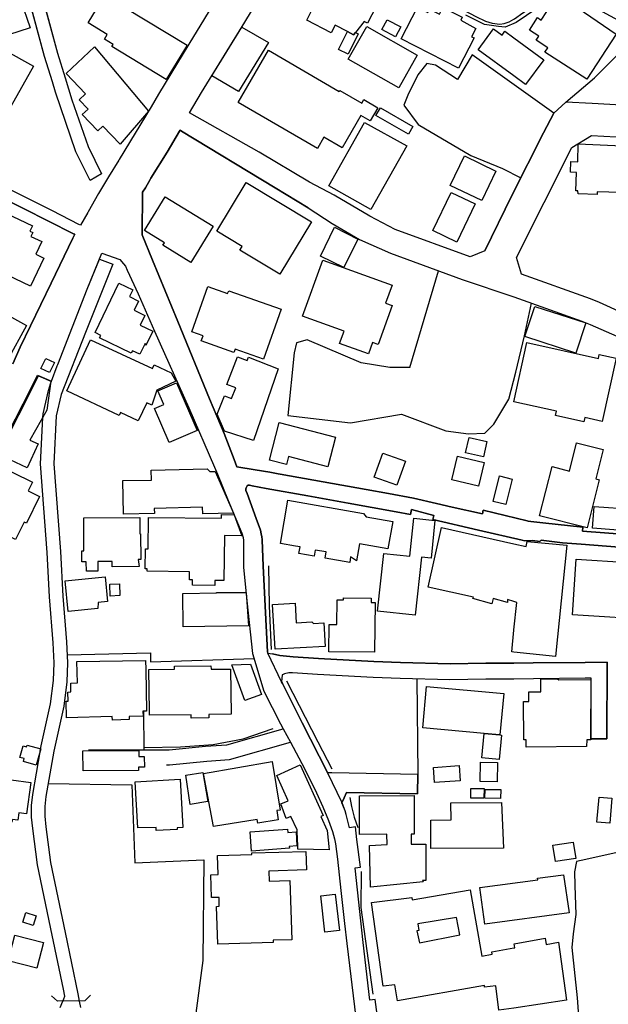
# Model space of a CAD drawing. Extents: x -10 to 410, y -24 to 273.
# Drawn here: x 213 to 268, y 125 to 218 of the extents above; entities that cross this region are included whole.
import ezdxf

# ---------------------------------------------------------------- set-up
doc = ezdxf.new("R2010")
doc.units = 0
for name, color, linetype in [('05_DM_LINE', 7, 'Continuous'), ('06_HOUSE_POLY', 160, 'Continuous'), ('08_ROAD_LINE', 3, 'Continuous'), ('09_ROAD_POLY', 5, 'Continuous'), ('12_KASEN_LINE', 4, 'Continuous'), ('13_KASEN_POLY', 253, 'Continuous')]:
    doc.layers.add(name, color=color, linetype=linetype)

msp = doc.modelspace()

# ---------------------------------------------------------------- linework, layer by layer
at = {"layer": '05_DM_LINE', "color": 253}
for p, q in [((215.403217, 214.370378), (213.068132, 223.001375)), ((214.278049, 223.321597), (216.608312, 214.690771)), ((249.698109, 185.151662), (252.388384, 194.251364)), ((250.363013, 155.911414), (250.443283, 146.966051)), ((224.748728, 149.251355), (224.718411, 152.89196)), ((214.973269, 149.056018), (215.028046, 149.356775)), ((216.598321, 125.636087), (216.063298, 126.161464)), ((219.188344, 125.671227), (219.713721, 126.210212)), ((219.188344, 125.671227), (216.598321, 125.636087))]:
    msp.add_line(p, q, dxfattribs=at)
for points in [[(229.008588, 209.075438), (230.13858, 210.981782), (234.188289, 217.6067)], [(264.348378, 210.085368), (267.02315, 212.376356), (271.38843, 216.681003)], [(216.608312, 214.690771), (217.329026, 212.356719), (217.973603, 210.296208), (219.49289, 205.905606), (220.743115, 203.360714)], [(263.19806, 209.052011), (255.553394, 214.540393), (254.16881, 212.225978), (252.113121, 213.565776), (251.28871, 213.700479), (250.448107, 212.6654), (249.503806, 210.725811), (249.143449, 209.815789), (250.468433, 207.981793), (255.408011, 205.081367), (258.403177, 203.866454), (260.117801, 202.975897)], [(219.668934, 202.716136), (218.338783, 205.427082), (216.423655, 211.011065), (216.128754, 211.991539), (215.403217, 214.370378)], [(256.733339, 196.136004), (259.278231, 201.305887), (262.25376, 207.200445), (263.19806, 209.052011), (264.348378, 210.085368)], [(240.258548, 202.585223), (235.548758, 205.380229), (229.008588, 209.075438)], [(240.133491, 200.145751), (237.038761, 202.0266), (228.243088, 207.37046), (228.123888, 207.44074), (228.068077, 207.350996), (226.898123, 205.376267), (225.378836, 202.930938)], [(215.958911, 183.626345), (216.038837, 183.876287), (216.593498, 185.306002), (216.653098, 185.460342), (219.39815, 192.511074), (220.548812, 195.335192)], [(221.81833, 194.856668), (219.248977, 188.446551), (216.953855, 182.630196), (216.492901, 180.636003), (216.263458, 176.120516), (216.888398, 167.891905), (217.113018, 163.700602), (217.463729, 159.386137), (217.558469, 157.427083), (217.493012, 155.645797), (217.193289, 153.350846), (216.258634, 149.145763), (215.523107, 144.86661), (215.413897, 143.946597), (215.41872, 143.016938), (215.523107, 142.01097), (215.968557, 138.661476), (217.338672, 132.091162), (218.523096, 126.335269), (218.652976, 125.66537)], [(249.698109, 185.151662), (247.803651, 185.171126), (245.128879, 185.591083), (240.063211, 187.767006), (239.053453, 187.471933), (238.822976, 186.536418), (238.248679, 180.651678), (244.123945, 179.981779), (248.898158, 180.766916), (253.078781, 179.225925), (255.208884, 178.927063), (256.733339, 178.98563), (257.568085, 179.835362), (258.983331, 182.180956), (259.638588, 184.716201), (260.443018, 188.141832), (261.117912, 191.216063)], [(215.64334, 167.796132), (215.008754, 176.106736), (215.23303, 180.466159)], [(215.028046, 149.356775), (215.958911, 153.56582), (216.248988, 155.755178), (216.308244, 157.41537), (216.218671, 159.302077), (215.867961, 163.620504), (215.64334, 167.796132)], [(217.523329, 158.177081), (225.343696, 158.360704), (225.343696, 157.511144), (235.068167, 157.835327)], [(219.523207, 149.245498), (225.803616, 149.255145), (226.84369, 149.251355), (227.083813, 149.251355), (230.513406, 149.585357), (232.518452, 149.735735), (237.808396, 151.241587)], [(226.84369, 147.850924), (227.143414, 147.850924), (230.638463, 148.190782), (232.763398, 148.350979), (238.478467, 149.975859)], [(217.123698, 125.645733), (217.203969, 125.870353), (217.293886, 126.116505), (217.164006, 126.766939), (216.118075, 131.835192), (214.733146, 138.450464), (214.282872, 141.860592), (214.16884, 142.946658), (214.164016, 144.020839), (214.282872, 145.046271), (214.973269, 149.056018)], [(215.733257, 146.100987), (223.593587, 145.971969), (223.888487, 138.651657), (230.348386, 138.91538), (230.26846, 129.481847)], [(269.763379, 142.446602), (270.108233, 141.177085), (270.288756, 139.860714), (266.228366, 138.956376), (265.343666, 138.770858), (265.153152, 137.790384), (265.183469, 136.516904), (265.288889, 133.79614), (265.028095, 131.975924), (264.903038, 130.696587), (265.403266, 125.96027), (265.633743, 122.956491), (265.822879, 121.235666), (266.338609, 119.590978), (266.908084, 117.790226), (267.863064, 115.565728), (268.863175, 113.135902)], [(230.26846, 129.481847), (229.532932, 124.052032), (228.463574, 123.491515), (223.06821, 123.471878), (219.708898, 124.546231)]]:
    msp.add_lwpolyline(points, dxfattribs=at)
at = {"layer": '06_HOUSE_POLY', "color": 255}
for points in [[(243.831801, 216.712181), (242.692163, 217.308011), (242.317337, 216.583335), (240.017391, 217.782572), (240.437348, 218.583385), (239.257747, 219.196612), (239.342497, 219.362665), (236.701831, 220.737603), (239.081703, 225.307867), (239.66668, 225.00332), (239.777268, 225.212265), (241.507739, 224.208365), (241.656912, 224.497408), (245.442038, 222.503215), (245.326972, 222.276699), (246.53689, 221.542377), (246.787004, 222.022796), (247.791938, 221.497419), (245.706966, 217.516956), (245.402075, 217.673191), (244.576975, 216.628293), (244.407132, 216.413319), (243.831801, 216.712181)], [(226.826809, 212.208236), (221.717733, 215.298142), (221.842445, 215.503297), (221.026991, 215.991467), (221.291919, 216.432956), (219.491857, 217.522812), (221.067299, 220.122309), (228.787069, 215.442664), (226.826809, 212.208236)], [(212.017377, 216.397816), (211.1375, 219.061909), (213.152192, 219.731807), (214.036892, 217.067715), (212.017377, 216.397816)], [(266.307259, 212.237691), (262.37675, 214.772765), (262.64719, 215.196512), (261.562329, 215.901723), (261.802452, 216.276721), (260.916718, 216.847057), (261.677395, 218.026657), (262.012603, 217.782572), (263.087817, 219.413308), (263.82679, 218.958384), (264.322195, 219.747483), (269.052656, 216.468096), (266.307259, 212.237691)], [(254.276986, 213.27277), (248.871975, 216.016961), (250.397119, 219.01695), (251.382761, 218.516895), (251.536757, 218.821613), (252.472445, 218.347051), (252.802485, 218.977848), (254.60737, 218.077473), (254.47749, 217.776716), (255.892391, 217.007081), (255.496894, 216.227801), (255.722548, 216.116524), (254.276986, 213.27277)], [(248.352455, 216.231763), (247.06709, 216.913375), (247.552504, 217.827531), (248.837869, 217.147814), (248.352455, 216.231763)], [(233.602279, 211.077555), (231.10734, 212.567731), (233.90717, 217.141957), (236.412099, 215.686749), (233.602279, 211.077555)], [(244.576975, 216.628293), (244.842592, 216.49738), (243.906904, 214.593103), (243.001877, 215.032525), (243.831801, 216.712181), (244.407132, 216.413319), (244.576975, 216.628293)], [(248.657001, 211.432917), (243.912071, 214.112684), (245.647366, 217.182954), (250.392296, 214.497329), (248.657001, 211.432917)], [(260.562218, 211.741597), (259.462543, 212.548094), (256.102197, 215.007204), (257.541903, 216.977798), (258.352534, 216.382141), (258.612294, 216.741465), (259.462543, 216.122381), (262.26754, 214.071688), (260.562218, 211.741597)], [(211.942274, 209.16725), (209.202045, 210.702384), (211.607411, 215.003242), (214.34764, 213.477926), (211.942274, 209.16725)], [(222.487023, 206.147796), (220.867139, 207.837271), (220.397228, 207.38803), (218.937196, 208.913346), (219.487033, 209.436829), (218.661933, 210.302064), (219.251733, 210.866543), (217.442025, 212.763068), (220.076834, 215.282639), (225.166962, 209.23753), (222.487023, 206.147796)], [(241.017502, 205.727839), (233.567139, 210.061769), (236.412099, 214.952426), (243.067334, 211.077555), (243.132791, 211.182975), (245.172632, 209.991489), (245.366935, 210.333415), (246.692263, 209.557924), (245.967415, 208.317689), (245.092706, 208.83342), (243.331917, 205.807937), (241.626595, 206.79823), (241.017502, 205.727839)], [(249.552382, 207.067636), (246.512429, 208.83721), (246.927563, 209.557924), (249.972339, 207.78835), (249.552382, 207.067636)], [(246.037006, 199.991583), (242.092716, 202.212291), (245.447206, 208.186776), (249.397352, 205.968134), (246.037006, 199.991583)], [(267.291867, 201.427154), (265.482159, 201.47194), (265.477336, 201.76684), (265.286822, 201.76684), (265.352279, 203.491455), (264.786938, 203.497312), (264.812432, 204.516888), (265.451842, 204.477786), (265.49215, 206.173117), (269.642456, 205.987599), (269.467445, 201.612672), (267.291867, 201.667277), (267.291867, 201.427154)], [(256.447051, 200.837181), (253.482202, 202.262934), (254.812354, 205.032619), (257.782026, 203.606694), (256.447051, 200.837181)], [(237.486968, 193.923219), (233.746973, 196.173211), (233.956779, 196.522716), (231.567261, 197.962249), (234.317136, 202.532513), (240.446994, 198.84695), (237.486968, 193.923219)], [(254.107142, 196.933027), (251.852327, 198.022711), (253.581765, 201.612672), (255.83658, 200.522816), (254.107142, 196.933027)], [(214.076855, 192.817688), (206.921737, 196.221959), (207.071943, 196.507213), (205.911979, 197.097013), (207.977314, 201.452475), (214.251866, 198.458343), (214.017255, 197.968106), (214.291829, 197.837192), (214.121986, 197.481831), (215.15207, 196.991593), (214.577083, 195.792356), (215.327081, 195.43286), (214.076855, 192.817688)], [(229.126755, 195.022721), (226.496769, 196.637954), (226.64732, 196.882212), (224.767331, 198.042348), (226.70692, 201.196677), (231.217584, 198.423203), (229.126755, 195.022721)], [(243.486947, 194.548159), (241.302412, 195.606665), (242.632563, 198.356713), (244.807452, 197.231717), (243.486947, 194.548159)], [(245.817209, 186.442711), (243.097306, 187.417329), (243.51244, 188.577464), (239.621894, 189.977896), (241.517386, 195.241485), (248.022415, 192.901748), (247.411944, 191.21813), (248.036884, 190.991615), (246.72258, 187.333268), (246.202026, 187.516892), (245.817209, 186.442711)], [(224.347374, 186.401714), (223.652154, 186.737611), (223.541911, 186.512991), (220.567071, 187.952524), (220.677658, 188.177144), (220.137467, 188.452407), (222.387459, 193.083305), (223.677648, 192.458365), (223.362077, 191.817749), (224.217494, 191.401754), (223.802705, 190.542375), (224.807294, 190.052138), (224.371834, 189.15159), (225.562459, 188.577464), (224.906858, 187.221992), (224.836578, 187.417329), (224.347374, 186.401714)], [(235.961825, 185.942655), (233.281885, 186.882133), (233.177498, 186.587233), (230.116876, 187.663308), (230.287063, 188.147689), (229.232175, 188.517003), (230.727346, 192.772729), (232.586664, 192.122295), (232.692084, 192.352772), (237.607202, 190.628158), (235.961825, 185.942655)], [(211.921604, 185.862557), (209.357075, 187.257132), (211.12682, 190.513091), (213.692038, 189.122306), (211.921604, 185.862557)], [(265.286822, 186.512991), (260.501584, 188.083266), (261.416946, 190.907555), (266.206662, 189.352783), (265.286822, 186.512991)], [(224.201991, 180.151622), (222.536976, 180.942616), (222.392282, 180.641859), (217.491979, 182.97195), (219.702007, 187.763044), (225.536966, 185.071563), (225.692339, 185.40746), (227.291897, 184.667281), (227.727357, 183.866469), (225.9521, 183.042402), (225.477365, 181.632152), (225.006765, 181.85281), (224.201991, 180.151622)], [(266.027173, 180.071696), (263.357224, 180.657534), (263.451964, 181.077492), (259.466678, 181.952374), (260.687275, 187.497427), (267.392464, 186.022754), (267.467567, 186.378288), (269.052656, 186.032572), (267.751788, 180.102874), (266.112267, 180.462198), (266.027173, 180.071696)], [(215.857281, 184.686746), (215.062153, 185.071563), (215.527241, 186.022754), (216.317201, 185.637937), (215.857281, 184.686746)], [(235.001676, 178.298161), (232.282118, 179.182861), (231.612047, 180.788448), (232.282118, 182.507206), (232.951845, 182.247446), (233.342518, 183.241528), (232.496748, 183.571568), (233.506505, 186.163314), (234.421522, 185.807952), (234.552436, 186.141954), (237.342619, 185.052098), (235.001676, 178.298161)], [(213.751638, 175.731737), (211.06722, 176.991436), (214.82203, 184.391846), (215.991984, 183.891962), (215.626804, 181.151733), (214.012432, 178.337263), (214.796536, 178.003261), (213.751638, 175.731737)], [(227.112063, 178.106786), (225.711632, 181.317787), (226.602189, 181.702432), (226.04684, 182.977806), (227.782134, 183.731765), (229.737226, 179.247457), (227.112063, 178.106786)], [(242.006589, 175.843014), (238.296566, 176.802128), (238.107086, 176.057987), (236.517518, 176.471916), (237.427713, 179.997454), (242.727303, 178.628201), (242.006589, 175.843014)], [(256.612071, 176.763026), (254.932587, 177.138025), (255.256771, 178.60288), (256.937288, 178.222024), (256.612071, 176.763026)], [(266.347567, 170.112614), (261.876866, 171.243467), (263.041653, 175.856794), (264.682552, 175.442693), (265.352279, 178.102824), (267.852384, 177.472027), (267.151997, 174.712161), (267.482381, 174.622416), (266.347567, 170.112614)], [(248.477512, 174.102896), (246.352233, 174.856683), (247.157007, 177.116493), (249.277119, 176.362706), (248.477512, 174.102896)], [(256.131825, 174.022797), (253.642399, 174.61656), (254.171566, 176.837268), (256.662025, 176.241439), (256.131825, 174.022797)], [(212.676424, 169.003293), (210.50188, 170.077474), (210.176663, 169.417394), (207.777154, 170.567711), (210.53702, 176.208366), (214.277016, 174.407614), (213.871872, 173.587165), (214.93744, 173.061788), (213.697206, 170.538428), (213.487055, 170.641953), (212.676424, 169.003293)], [(222.807416, 171.37817), (222.737137, 174.538356), (225.427412, 174.596922), (225.407086, 175.522792), (230.657067, 175.641992), (230.916827, 175.391878), (231.421533, 175.407553), (233.137535, 171.468087), (230.246756, 171.423128), (230.232286, 172.042384), (225.697163, 171.936792), (225.706809, 171.446555), (222.807416, 171.37817)], [(258.71668, 172.288364), (257.522266, 172.577407), (258.097597, 174.977778), (259.296834, 174.686839), (258.71668, 172.288364)], [(244.051598, 166.837189), (241.742006, 167.243538), (241.847426, 167.837301), (240.807351, 168.022819), (240.706755, 167.452483), (239.27704, 167.708282), (239.387627, 168.321681), (238.966637, 168.391961), (237.536922, 168.647759), (238.25178, 172.702464), (245.357289, 171.452412), (245.581909, 171.138047), (248.082015, 170.692768), (247.631741, 168.122382), (244.977295, 168.587298), (244.697209, 167.013062), (244.107064, 167.39185), (244.051598, 166.837189)], [(270.452053, 169.807895), (266.857096, 170.067655), (267.006613, 172.112664), (270.60226, 171.847047), (270.452053, 169.807895)], [(231.38157, 164.702436), (229.282129, 164.72793), (229.286952, 165.21231), (228.996875, 165.218167), (229.006521, 165.987629), (225.017445, 166.032587), (225.022268, 166.257208), (224.847602, 166.263064), (224.871718, 168.132201), (225.126655, 168.128239), (225.161795, 171.087231), (232.001687, 171.007133), (232.00651, 171.34303), (233.197135, 171.327527), (233.926462, 169.35676), (232.291764, 169.372435), (232.242155, 165.157533), (231.387427, 165.167352), (231.38157, 164.702436)], [(219.322013, 166.026731), (219.31719, 166.907469), (218.902056, 166.907469), (218.897233, 167.942721), (219.091536, 167.946682), (219.077067, 171.032454), (224.331871, 171.06191), (224.341517, 169.552097), (224.421788, 169.552097), (224.432468, 167.141908), (224.192345, 167.137946), (224.291908, 166.462191), (221.756662, 166.452544), (221.751839, 166.942782), (220.392405, 166.932963), (220.397228, 166.032587), (219.322013, 166.026731)], [(250.192136, 161.887965), (246.657123, 162.266926), (247.242101, 167.708282), (249.687429, 167.442665), (250.071902, 171.016951), (252.041808, 170.808006), (251.682484, 167.247328), (250.777113, 167.347064), (250.192136, 161.887965)], [(263.372038, 158.032559), (259.466678, 158.442697), (259.256527, 158.468019), (259.466678, 160.493563), (259.466678, 160.513028), (259.727471, 163.102878), (259.466678, 163.182977), (258.872054, 163.372457), (258.847594, 163.077384), (257.522266, 163.481839), (257.376883, 162.971965), (255.607137, 163.47202), (255.657091, 163.602934), (251.412044, 164.548096), (252.657102, 170.122432), (259.466678, 168.602801), (260.616995, 168.343041), (260.706912, 168.833278), (264.437261, 168.472059), (263.372038, 158.032559)], [(278.386453, 157.182998), (272.286911, 157.571605), (272.501885, 160.878208), (272.871889, 160.852886), (272.932522, 161.427011), (264.966428, 161.942742), (265.301636, 167.16723), (270.232256, 166.852865), (270.256717, 167.208398), (270.937467, 167.16344), (270.95676, 167.481767), (273.68252, 167.307962), (273.661849, 166.981711), (274.211686, 166.946571), (274.152086, 166.026731), (278.45191, 165.75319), (278.326853, 163.753312), (278.541827, 163.737637), (278.397133, 161.477827), (278.642424, 161.196535), (278.386453, 157.182998)], [(217.612212, 162.253318), (217.326959, 165.12825), (221.091759, 165.503248), (221.322236, 163.17712), (220.426511, 163.087203), (220.386548, 162.532543), (217.612212, 162.253318)], [(221.567182, 163.69664), (221.512405, 164.807856), (222.426389, 164.852814), (222.477376, 163.737637), (221.567182, 163.69664)], [(228.411898, 160.798109), (228.376758, 163.946582), (231.541767, 163.987579), (231.541767, 164.022719), (234.321959, 164.038394), (234.53211, 160.913348), (228.411898, 160.798109)], [(237.046685, 158.702458), (236.812419, 162.907541), (238.921506, 163.02278), (239.022103, 161.192745), (240.492125, 161.272843), (240.647154, 161.132111), (241.626595, 161.186888), (241.746829, 158.952399), (237.046685, 158.702458)], [(246.37187, 158.413414), (242.08686, 158.468019), (242.122, 161.022729), (242.847537, 161.013083), (242.881643, 163.337145), (243.4773, 163.333355), (243.4773, 163.522835), (246.076969, 163.487695), (246.072146, 163.102878), (246.432503, 163.09306), (246.37187, 158.413414)], [(221.767342, 152.048256), (221.756662, 152.401723), (217.461662, 152.272704), (217.416876, 153.8118), (217.626682, 153.817657), (217.597399, 154.686854), (217.876796, 154.696673), (217.852336, 155.51695), (218.49209, 155.538482), (218.43249, 157.557997), (224.876885, 157.637923), (224.892388, 156.802143), (224.961635, 152.882141), (224.631595, 152.897816), (224.647097, 152.423082), (223.336583, 152.387942), (223.341751, 152.093042), (221.767342, 152.048256)], [(234.196902, 153.887937), (232.992152, 157.227785), (234.722624, 157.302026), (235.751674, 154.446559), (234.196902, 153.887937)], [(229.176709, 152.231707), (229.171541, 152.548139), (225.256535, 152.503181), (225.251712, 152.882141), (225.187288, 156.802143), (227.586797, 156.837283), (227.586797, 157.106689), (231.022247, 157.141829), (231.02707, 156.827464), (232.857104, 156.837283), (232.907058, 152.597059), (230.831733, 152.577422), (230.836556, 152.247382), (229.176709, 152.231707)], [(260.607349, 149.503191), (260.602181, 150.208403), (260.397198, 150.208403), (260.362058, 153.792335), (260.861941, 153.798192), (260.852295, 154.708386), (261.987109, 154.718032), (261.977463, 155.913481), (263.56703, 155.927089), (263.682441, 155.817707), (266.692076, 155.84699), (266.676573, 150.208403), (266.301747, 150.208403), (266.267296, 149.561758), (260.607349, 149.503191)], [(256.662025, 150.788384), (250.91664, 151.311867), (251.26735, 155.218088), (258.511697, 154.561797), (258.157197, 150.651614), (256.662025, 150.788384)], [(256.662025, 150.788384), (258.157197, 150.651614), (258.287077, 150.641968), (258.076926, 148.347017), (256.456698, 148.493434), (256.662025, 150.788384)], [(214.617046, 147.817678), (213.407129, 148.163394), (213.482232, 148.432973), (213.071921, 148.548211), (213.386458, 149.638067), (213.716498, 149.542293), (213.756806, 149.682853), (215.05733, 149.352813), (214.617046, 147.817678)], [(219.01161, 147.298158), (219.001619, 149.173151), (224.237131, 149.196578), (224.237131, 148.628309), (224.761475, 148.628309), (224.767331, 147.641979), (224.216461, 147.641979), (224.216461, 147.321585), (219.01161, 147.298158)], [(231.25169, 142.067642), (230.327026, 147.038398), (236.782102, 148.163394), (237.517285, 143.602776), (237.192068, 143.552134), (237.336762, 142.673117), (235.411987, 142.362542), (235.34653, 142.727894), (231.25169, 142.067642)], [(257.897092, 146.243442), (256.296845, 146.272725), (256.331985, 148.097076), (257.932576, 148.061764), (257.897092, 146.243442)], [(229.062332, 144.122469), (228.652021, 146.862698), (230.251923, 147.122458), (230.72149, 144.407551), (229.062332, 144.122469)], [(242.117177, 139.862609), (239.192291, 139.917386), (239.176443, 140.247426), (239.116843, 141.552083), (239.11202, 141.731745), (238.51154, 142.987655), (238.091583, 142.807993), (237.567239, 144.196539), (238.261426, 144.477831), (237.206882, 146.843061), (239.402097, 147.843172), (241.546669, 143.087218), (241.346509, 142.997301), (241.931486, 141.692643), (242.117177, 139.862609)], [(252.011491, 146.173162), (251.902281, 147.606839), (254.31247, 147.788395), (254.42168, 146.352824), (252.011491, 146.173162)], [(212.341561, 142.458316), (211.072043, 142.628331), (211.112006, 142.932878), (209.982359, 143.083256), (210.416786, 146.282544), (212.216504, 146.038459), (212.272314, 146.44653), (214.096493, 146.202445), (213.697206, 143.23174), (212.971669, 143.33337), (212.881752, 142.647796), (212.376701, 142.718076), (212.341561, 142.458316)], [(225.88182, 141.673178), (225.867006, 141.97204), (224.152037, 141.92312), (223.916737, 146.253261), (228.136635, 146.487699), (228.381581, 141.95826), (227.857237, 141.927082), (227.862061, 141.78256), (225.88182, 141.673178)], [(256.647211, 144.712269), (255.426614, 144.721916), (255.432471, 145.63211), (256.656858, 145.618502), (256.647211, 144.712269)], [(258.216452, 144.686776), (256.746775, 144.702451), (256.756765, 145.542365), (258.227477, 145.522728), (258.216452, 144.686776)], [(246.006689, 136.352917), (245.921596, 140.276709), (247.576964, 140.352846), (247.537001, 141.327463), (244.971438, 141.311788), (244.951801, 144.932928), (250.091539, 144.958249), (250.11221, 141.343138), (249.826956, 141.343138), (249.831779, 140.397804), (251.181567, 140.401766), (251.201893, 136.987676), (250.892524, 136.987676), (250.93731, 136.852801), (246.006689, 136.352917)], [(251.666981, 139.987665), (251.661814, 142.663471), (253.562473, 142.667261), (253.557305, 144.282494), (258.2919, 144.298169), (258.471389, 140.00713), (251.666981, 139.987665)], [(268.456999, 142.362542), (267.261551, 142.468134), (267.466534, 144.807871), (268.657159, 144.708308), (268.456999, 142.362542)], [(234.841479, 139.743408), (234.711599, 141.542265), (238.206993, 141.802025), (238.232142, 141.48766), (239.027271, 141.542265), (239.081703, 140.237607), (238.366846, 140.177146), (238.38166, 140.00713), (234.841479, 139.743408)], [(263.357224, 138.753288), (263.112278, 140.292384), (265.027062, 140.593141), (265.267529, 139.05215), (263.357224, 138.753288)], [(231.657178, 131.007163), (231.551413, 134.551994), (231.80635, 134.55785), (231.78189, 135.397765), (231.06221, 135.3783), (230.996753, 137.516843), (231.697141, 137.538375), (231.642364, 139.33327), (234.866973, 139.433005), (234.86215, 139.57167), (239.931608, 139.722049), (239.982251, 137.977797), (236.461708, 137.872377), (236.492025, 136.927043), (238.43747, 136.987676), (238.60249, 131.423158), (236.872019, 131.372343), (236.876842, 131.163398), (231.657178, 131.007163)], [(256.737128, 132.882156), (256.256538, 136.317778), (261.697032, 137.061918), (261.666715, 137.218153), (264.116867, 137.516843), (264.642244, 133.952547), (256.737128, 132.882156)], [(258.051432, 124.798239), (257.782026, 127.102836), (256.711635, 126.968133), (256.711635, 127.118511), (248.546758, 125.677083), (248.277007, 127.196543), (247.19697, 127.057878), (246.086616, 134.933021), (249.87691, 135.397765), (249.916873, 135.157469), (255.367014, 136.118479), (256.461865, 129.891985), (257.437172, 130.067685), (257.397209, 130.288344), (259.466678, 130.651629), (259.551427, 130.667304), (259.487004, 131.042303), (262.402243, 131.557861), (262.50663, 130.981841), (263.66177, 131.186825), (264.416935, 125.731688), (259.466678, 125.007185), (258.051432, 124.798239)], [(241.711689, 132.138015), (241.322049, 135.548143), (242.696986, 135.70834), (243.086627, 132.292356), (241.711689, 132.138015)], [(214.317323, 132.772774), (213.346495, 133.071636), (213.626926, 133.977869), (214.596376, 133.677112), (214.317323, 132.772774)], [(250.586599, 131.128258), (254.38654, 131.882217), (254.067179, 133.49745), (250.437427, 132.901621), (250.551459, 132.302002), (250.361979, 132.263072), (250.586599, 131.128258)], [(214.68147, 128.737706), (211.982237, 129.432926), (212.607178, 131.86258), (215.30641, 131.16736), (214.68147, 128.737706)]]:
    msp.add_lwpolyline(points, close=True, dxfattribs=at)
at = {"layer": '08_ROAD_LINE', "color": 253}
for p, q in [((256.733339, 196.136004), (255.343587, 195.565668)), ((237.808396, 151.241587), (238.478467, 149.975859)), ((266.67864, 150.296252), (268.178635, 150.286434)), ((242.36798, 147.126248), (250.443283, 146.966051)), ((250.402976, 145.116551), (250.443283, 146.966051))]:
    msp.add_line(p, q, dxfattribs=at)
for points in [[(234.188289, 217.6067), (238.198036, 224.231791), (239.258436, 226.071644), (240.268538, 225.575551), (240.378781, 225.520774), (244.898402, 223.2806), (248.123701, 221.636084), (248.367958, 222.085324), (249.563406, 221.475887), (253.558339, 219.350952), (255.893424, 218.120364), (256.798796, 217.700579), (257.407888, 217.50128), (258.153063, 217.411363), (258.538913, 217.460284), (259.013303, 217.616519), (259.468745, 217.876279), (259.533168, 217.911419), (260.293845, 218.481755), (261.313249, 219.145797), (261.907872, 219.645852), (262.492849, 220.030669), (262.933477, 220.251328), (263.098497, 220.302143)], [(231.873874, 220.370356), (228.943132, 215.530686), (226.108162, 210.847078), (225.408119, 209.630271), (222.41881, 204.706368), (222.378847, 204.641945), (221.398372, 203.055995), (220.473364, 201.495367), (219.50357, 199.786427), (219.458784, 199.706329), (218.768387, 198.526728), (218.623692, 198.597008), (216.148391, 199.891847), (212.06802, 201.927037)], [(229.008588, 209.075438), (230.13858, 210.981782), (234.188289, 217.6067)], [(281.608306, 211.725922), (281.593492, 211.225867), (281.532859, 210.221966), (280.428706, 209.186887), (275.028174, 209.501252), (266.803353, 209.950492), (264.348378, 210.085368)], [(264.348378, 210.085368), (263.19806, 209.052011), (262.25376, 207.200445), (259.278231, 201.305887), (256.733339, 196.136004)], [(240.258548, 202.585223), (235.548758, 205.380229), (229.008588, 209.075438)], [(225.378836, 202.930938), (226.898123, 205.376267), (228.068077, 207.350996), (228.123888, 207.44074)], [(228.123888, 207.44074), (228.243088, 207.37046), (237.038761, 202.0266), (240.133491, 200.145751)], [(260.188425, 193.940789), (259.698188, 195.485742), (264.903038, 205.811899), (266.738241, 206.950503), (274.867977, 206.505225), (280.258518, 206.190687), (281.148386, 205.052083), (281.088786, 203.591191)], [(225.378836, 202.930938), (225.318202, 202.821556), (224.883431, 202.052094), (224.588531, 201.620424), (224.553391, 197.626352), (225.543856, 195.241485), (227.903057, 189.475945), (230.883754, 182.216096), (232.248701, 178.975811), (233.204026, 176.526693), (233.463786, 175.846975), (235.158084, 175.556037), (236.538878, 175.321598), (237.322982, 175.177077), (237.523142, 175.141937), (245.578809, 173.700509), (247.703743, 173.321548), (250.048475, 172.895907), (252.204072, 172.401708), (253.678573, 172.061849), (256.503895, 171.405558), (256.588645, 171.776595), (260.703811, 170.755124), (260.813365, 170.725841), (261.068302, 170.696558), (262.188303, 170.571673), (265.928643, 170.161534), (265.893503, 169.780507), (270.04381, 169.471998)], [(255.343587, 195.565668), (248.313181, 198.126236), (245.928486, 199.376289), (242.58881, 201.335342), (240.258548, 202.585223)], [(212.423554, 185.520803), (213.118085, 187.061795), (216.013344, 193.091056), (218.043883, 197.311815), (218.238186, 197.671311), (218.128632, 197.725916), (213.423665, 200.100964), (209.598576, 201.995422)], [(240.133491, 200.145751), (242.407943, 198.686925), (244.973505, 197.19072), (247.893224, 195.901737), (254.598413, 193.440734), (259.453931, 191.811892), (265.838726, 189.53055), (266.618007, 189.20051), (273.91403, 186.020859), (275.653114, 185.28068), (276.653225, 184.960286), (279.918831, 184.501227), (283.789052, 184.016847)], [(211.273237, 177.597084), (213.393349, 181.741534), (214.737969, 184.446623), (216.038837, 183.876287), (216.593498, 185.306002), (216.653098, 185.460342), (219.39815, 192.511074), (220.778255, 195.905527), (222.458773, 195.302119), (222.803627, 194.901626), (222.983116, 194.680968), (223.163984, 194.311826), (224.188211, 192.085261), (225.728168, 188.591073), (228.938308, 181.360678), (231.343674, 175.790304), (231.64822, 175.141937), (232.628695, 172.677143), (233.923706, 169.61652), (234.043595, 169.210343), (234.07908, 168.911481), (234.088726, 166.415337), (234.403263, 163.235687), (234.92864, 158.302138), (235.978361, 154.780561), (237.563449, 151.710292), (237.808396, 151.241587)], [(286.293636, 185.731816), (285.423749, 185.847054), (280.898272, 186.526771), (277.948237, 186.97584), (277.178602, 187.151712), (275.518411, 187.591134), (274.157943, 188.052087), (273.088585, 188.54043), (269.638666, 190.311898), (267.503741, 191.266878), (266.663826, 191.626202), (260.188425, 193.940789)], [(271.738108, 168.10085), (265.763623, 168.565766), (264.013515, 168.690823), (262.008469, 168.946621), (261.907872, 168.835345), (261.208862, 168.927157), (260.458865, 168.876341), (260.253537, 168.940765), (256.148362, 169.895745), (251.858184, 170.891895), (251.938455, 171.25518), (249.853483, 171.811907), (249.768389, 171.366456), (248.423768, 171.62036), (243.888645, 172.436848), (240.123844, 173.10089), (236.208838, 173.811785), (234.903147, 174.065689), (234.653033, 174.116504), (234.51833, 174.106685), (234.423589, 174.046224), (234.328849, 173.876381), (234.308523, 173.755113), (234.308523, 173.606802), (234.408086, 173.335329), (235.263504, 170.991458), (235.657967, 169.880242), (235.73307, 169.54624), (235.793704, 169.25513), (235.828844, 168.995369), (235.828844, 168.99158), (235.938398, 166.511111), (236.19299, 160.905596), (236.318047, 158.460267), (236.353187, 158.341067), (236.803461, 158.276644)], [(268.178635, 150.286434), (268.218598, 157.48565), (266.143273, 157.472042), (261.282932, 157.411408), (259.458754, 157.401762), (256.822911, 157.38023), (253.468422, 157.321663), (248.823055, 157.456367), (246.318126, 157.540427), (241.108108, 157.825509), (238.728236, 157.981744), (237.473532, 158.126265), (236.803461, 158.276644)], [(237.748796, 156.311906), (237.713656, 156.296231), (237.657845, 155.641835), (237.742939, 155.491456), (239.593644, 151.796247), (241.948022, 147.136066), (242.36798, 147.126248)], [(266.67864, 150.296252), (266.71378, 155.975837), (266.158086, 155.972047), (261.298779, 155.911414), (259.468745, 155.901595), (256.843582, 155.880235), (253.463599, 155.821669), (248.778269, 155.956372), (246.253703, 156.040432), (241.018191, 156.325514), (238.668636, 156.481749), (238.32895, 156.491568), (237.913816, 156.395794), (237.748796, 156.311906)], [(238.478467, 149.975859), (239.793804, 147.4916), (240.928619, 145.23179), (241.518419, 143.901638), (242.053442, 142.626264), (242.447906, 141.57551), (242.628773, 140.886146), (242.703876, 140.415374), (242.903003, 138.991516), (243.213751, 136.040275), (243.55826, 132.946579), (243.768411, 131.055911), (244.628651, 124.071669), (244.973505, 120.630363), (245.198126, 119.206505), (245.588799, 117.716157), (246.423546, 115.290465), (247.873931, 111.456418)], [(243.52312, 144.741553), (243.748774, 145.251255), (250.402976, 145.116551)], [(246.773223, 123.245535), (246.423546, 125.80593), (245.9433, 125.751325), (245.318015, 131.161503), (244.558371, 138.136099), (244.553548, 138.181057), (245.048608, 138.241519), (244.723391, 140.847045), (244.579042, 142.020789), (244.032994, 141.931044), (243.713634, 143.177135), (243.61786, 143.54042), (243.32296, 144.290417), (243.52312, 144.741553)]]:
    msp.add_lwpolyline(points, dxfattribs=at)
at = {"layer": '09_ROAD_POLY', "color": 7}
for points in [[(275.028174, 209.501252), (266.803353, 209.950492), (264.348378, 210.085368), (263.19806, 209.052011), (262.25376, 207.200445), (259.278231, 201.305887), (256.733339, 196.136004), (255.343587, 195.565668), (248.313181, 198.126236), (245.928486, 199.376289), (242.58881, 201.335342), (240.258548, 202.585223), (235.548758, 205.380229), (229.008588, 209.075438), (230.13858, 210.981782), (234.188289, 217.6067), (238.198036, 224.231791)], [(231.873874, 220.370356), (228.943132, 215.530686), (226.108162, 210.847078), (225.408119, 209.630271), (222.41881, 204.706368), (222.378847, 204.641945), (221.398372, 203.055995), (220.473364, 201.495367), (219.50357, 199.786427), (219.458784, 199.706329), (218.768387, 198.526728), (218.623692, 198.597008), (216.148391, 199.891847), (212.06802, 201.927037)], [(255.893424, 218.120364), (256.798796, 217.700579), (257.407888, 217.50128), (258.153063, 217.411363), (258.538913, 217.460284), (259.013303, 217.616519), (259.468745, 217.876279)], [(270.04381, 169.471998), (265.893503, 169.780507), (265.928643, 170.161534), (262.188303, 170.571673), (261.068302, 170.696558), (260.813365, 170.725841), (260.703811, 170.755124), (256.588645, 171.776595), (256.503895, 171.405558), (253.678573, 172.061849), (252.204072, 172.401708), (250.048475, 172.895907), (247.703743, 173.321548), (245.578809, 173.700509), (237.523142, 175.141937), (237.322982, 175.177077), (236.538878, 175.321598), (235.158084, 175.556037), (233.463786, 175.846975), (233.204026, 176.526693), (232.248701, 178.975811), (230.883754, 182.216096), (227.903057, 189.475945), (225.543856, 195.241485), (224.553391, 197.626352), (224.588531, 201.620424), (224.883431, 202.052094), (225.318202, 202.821556), (225.378836, 202.930938), (226.898123, 205.376267), (228.068077, 207.350996), (228.123888, 207.44074), (228.243088, 207.37046), (237.038761, 202.0266), (240.133491, 200.145751), (242.407943, 198.686925), (244.973505, 197.19072), (247.893224, 195.901737), (254.598413, 193.440734), (259.453931, 191.811892), (265.838726, 189.53055), (266.618007, 189.20051), (273.91403, 186.020859)], [(269.638666, 190.311898), (267.503741, 191.266878), (266.663826, 191.626202), (260.188425, 193.940789), (259.698188, 195.485742), (264.903038, 205.811899), (266.738241, 206.950503), (274.867977, 206.505225)], [(209.598576, 201.995422), (213.423665, 200.100964), (218.128632, 197.725916), (218.238186, 197.671311), (218.043883, 197.311815), (216.013344, 193.091056), (213.118085, 187.061795), (212.423554, 185.520803)], [(211.273237, 177.597084), (213.393349, 181.741534), (214.737969, 184.446623), (216.038837, 183.876287), (216.593498, 185.306002), (216.653098, 185.460342), (219.39815, 192.511074), (220.778255, 195.905527), (222.458773, 195.302119), (222.803627, 194.901626), (222.983116, 194.680968), (223.163984, 194.311826), (224.188211, 192.085261), (225.728168, 188.591073), (228.938308, 181.360678), (231.343674, 175.790304), (231.64822, 175.141937), (232.628695, 172.677143), (233.923706, 169.61652), (234.043595, 169.210343), (234.07908, 168.911481), (234.088726, 166.415337), (234.403263, 163.235687), (234.92864, 158.302138), (235.978361, 154.780561), (237.563449, 151.710292), (237.808396, 151.241587), (238.478467, 149.975859), (239.793804, 147.4916), (240.928619, 145.23179), (241.518419, 143.901638), (242.053442, 142.626264), (242.447906, 141.57551), (242.628773, 140.886146), (242.703876, 140.415374), (242.903003, 138.991516), (243.213751, 136.040275), (243.55826, 132.946579), (243.768411, 131.055911), (244.628651, 124.071669)], [(246.773223, 123.245535), (246.423546, 125.80593), (245.9433, 125.751325), (245.318015, 131.161503), (244.558371, 138.136099), (244.553548, 138.181057), (245.048608, 138.241519), (244.723391, 140.847045), (244.579042, 142.020789), (244.032994, 141.931044), (243.713634, 143.177135), (243.61786, 143.54042), (243.327094, 144.282494), (241.948022, 147.136066), (239.593644, 151.796247), (237.742939, 155.491456), (237.657845, 155.641835), (236.353187, 158.341067), (236.318047, 158.460267), (236.19299, 160.905596), (235.938398, 166.511111), (235.828844, 168.99158), (235.828844, 168.995369), (235.793704, 169.25513), (235.73307, 169.54624), (235.657967, 169.880242), (235.263504, 170.991458), (234.408086, 173.335329), (234.308523, 173.606802), (234.308523, 173.755113), (234.328849, 173.876381), (234.423589, 174.046224), (234.51833, 174.106685), (234.653033, 174.116504), (234.903147, 174.065689), (236.208838, 173.811785), (240.123844, 173.10089), (243.888645, 172.436848), (248.423768, 171.62036), (249.768389, 171.366456), (249.853483, 171.811907), (251.938455, 171.25518), (251.858184, 170.891895), (256.148362, 169.895745), (260.253537, 168.940765), (260.458865, 168.876341), (261.208862, 168.927157), (261.907872, 168.835345), (262.008469, 168.946621), (264.013515, 168.690823), (265.763623, 168.565766), (271.738108, 168.10085)]]:
    msp.add_lwpolyline(points, dxfattribs=at)
for points in [[(236.353187, 158.341067), (236.803461, 158.276644), (237.473532, 158.126265), (238.728236, 157.981744), (241.108108, 157.825509), (246.318126, 157.540427), (248.823055, 157.456367), (253.468422, 157.321663), (256.822911, 157.38023), (259.458754, 157.401762), (261.282932, 157.411408), (266.143273, 157.472042), (268.218598, 157.48565), (268.178635, 150.286434), (266.67864, 150.296252), (266.71378, 155.975837), (266.158086, 155.972047), (261.298779, 155.911414), (259.468745, 155.901595), (256.843582, 155.880235), (253.463599, 155.821669), (248.778269, 155.956372), (246.253703, 156.040432), (241.018191, 156.325514), (238.668636, 156.481749), (238.32895, 156.491568), (237.913816, 156.395794), (237.748796, 156.311906), (237.713656, 156.296231), (237.657845, 155.641835), (236.353187, 158.341067)], [(241.948022, 147.136066), (242.36798, 147.126248), (250.443283, 146.966051), (250.402976, 145.116551), (243.748774, 145.251255), (243.52312, 144.741553), (243.32296, 144.290417), (243.327094, 144.282494), (241.948022, 147.136066)]]:
    msp.add_lwpolyline(points, close=True, dxfattribs=at)
at = {"layer": '12_KASEN_LINE', "color": 7}
for points in [[(312.512535, 224.577507), (309.33788, 223.686777), (305.647149, 223.317635), (299.402224, 223.571539), (297.427496, 223.147792), (295.736987, 222.657555), (291.962885, 221.08728), (284.367139, 216.571621), (283.307427, 216.093098), (282.35727, 215.878296), (280.762535, 215.882086), (274.4022, 216.106706), (272.727195, 216.337183), (271.142451, 216.747321), (266.68243, 219.177147), (265.077016, 220.048239), (263.892247, 220.227901), (262.507663, 219.462229), (259.677517, 217.561914), (258.642266, 217.132138), (258.017326, 217.192772), (256.706812, 217.387937), (254.942234, 218.262991)], [(236.412099, 166.532471), (236.472388, 162.753201), (236.676682, 158.692639)], [(238.121899, 155.737609), (241.051609, 150.013066), (242.38176, 147.481782)], [(224.747005, 149.462195), (228.147314, 149.526618), (231.237221, 149.747449), (234.031882, 150.302109), (236.862028, 151.262946)], [(244.057454, 144.772731), (244.216618, 143.927132), (244.477412, 142.942696), (244.807452, 141.962222)], [(245.136458, 137.827418), (245.102352, 134.442784), (246.211673, 126.321661)]]:
    msp.add_lwpolyline(points, dxfattribs=at)
at = {"layer": '13_KASEN_POLY', "color": 7}
msp.add_lwpolyline([(220.743115, 203.360714), (219.668934, 202.716136), (218.338783, 205.427082), (216.423655, 211.011065), (216.128754, 211.991539), (215.403217, 214.370378), (213.068132, 223.001375), (214.278049, 223.321597), (216.608312, 214.690771), (217.329026, 212.356719), (217.973603, 210.296208), (219.49289, 205.905606), (220.743115, 203.360714)], close=True, dxfattribs=at)
msp.add_lwpolyline([(216.863249, 125.055933), (217.123698, 125.645733), (217.203969, 125.870353), (217.293886, 126.116505), (217.164006, 126.766939), (216.118075, 131.835192), (214.733146, 138.450464), (214.282872, 141.860592), (214.16884, 142.946658), (214.164016, 144.020839), (214.282872, 145.046271), (214.973269, 149.056018), (215.028046, 149.356775), (215.958911, 153.56582), (216.248988, 155.755178), (216.308244, 157.41537), (216.218671, 159.302077), (215.867961, 163.620504), (215.64334, 167.796132), (215.008754, 176.106736), (215.23303, 180.466159), (215.2537, 180.811875), (215.758751, 183.001233), (215.953743, 183.616527), (216.038837, 183.876287), (216.593498, 185.306002), (216.653098, 185.460342), (219.39815, 192.511074), (220.548812, 195.335192), (221.81833, 194.856668), (219.248977, 188.446551), (216.953855, 182.630196), (216.492901, 180.636003), (216.263458, 176.120516), (216.888398, 167.891905), (217.113018, 163.700602), (217.463729, 159.386137), (217.558469, 157.427083), (217.493012, 155.645797), (217.193289, 153.350846), (216.258634, 149.145763), (215.523107, 144.86661), (215.413897, 143.946597), (215.41872, 143.016938), (215.523107, 142.01097), (215.968557, 138.661476), (217.338672, 132.091162), (218.523096, 126.335269), (218.652976, 125.66537), (218.768387, 125.071608)], dxfattribs=at)

doc.saveas('drawing.dxf')
